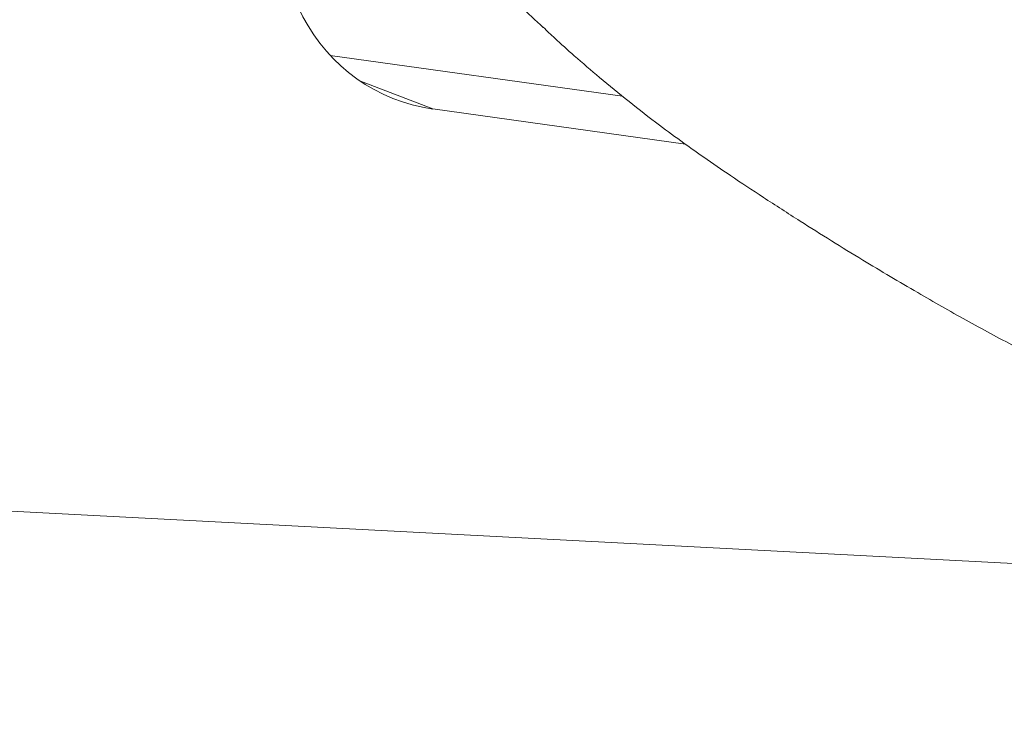
# Model space of a CAD drawing. Extents: x -56 to 77, y -61 to 48.
# Drawn here: x 34 to 45, y -45 to -37 of the extents above; entities that cross this region are included whole.
import ezdxf

# ---------------------------------------------------------------- set-up
doc = ezdxf.new("R2010")
doc.units = 0
doc.header["$PDMODE"] = 1
doc.layers.add('1', color=4, linetype='Continuous', lineweight=50)
doc.layers.add('2', color=7, linetype='Continuous', lineweight=25)
doc.styles.add('STANDARD 3.5 mm', font='monos.ttf', dxfattribs={"height": 3.5})
doc.dimstyles.new('AM_DIN$0', dxfattribs={"dimtxt": 3.5, "dimasz": 2.5, "dimexe": 2, "dimexo": 1, "dimgap": 1, "dimtad": 1, "dimdsep": 46, "dimtxsty": 'STANDARD 3.5 mm', "dimcen": 0.09, "dimadec": 0, "dimazin": 2, "dimtm": 1e-09, "dimtfac": 0.707107, "dimtmove": 0, "dimatfit": 3, "dimfxl": 1, "dimtolj": 1, "dimlwd": -1, "dimlwe": -1, "dimarcsym": 0})

# ---------------------------------------------------------------- blocks, each defined once
blk = doc.blocks.new('*D5')
at = {"layer": '2', "color": 0, "transparency": 16777216}
for p, q in [((0, 32.5), (0, 45.22)), ((65, -44.016), (65, 45.22)), ((62.5, 43.22), (2.5, 43.22))]:
    blk.add_line(p, q, dxfattribs=at)
for points in [[(2.5, 43.636), (2.5, 42.803), (0, 43.22)], [(62.5, 43.636), (62.5, 42.803), (65, 43.22)]]:
    blk.add_solid(points, dxfattribs=at)
at = {"layer": 'DEFPOINTS', "color": 0, "transparency": 16777216}
for p in [(0, 43.22), (0, 31.5), (65, -45.016)]:
    blk.add_point(p, dxfattribs=at)
at = {"layer": '2', "color": 0, "transparency": 16777216, "insert": (32.5, 46.031), "char_height": 3.5, "attachment_point": 5, "style": 'STANDARD 3.5 mm'}
blk.add_mtext('\\A1;65', dxfattribs=at)

msp = doc.modelspace()

# ---------------------------------------------------------------- linework, layer by layer
at = {"layer": '1', "lineweight": 18}
for p, q in [((40.729, -37.894), (37.372, -37.424)), ((38.551, -38.04), (41.454, -38.446)), ((49.187, -43.469), (26.173, -42.263))]:
    msp.add_line(p, q, dxfattribs=at)
at = {"layer": '1', "lineweight": 13}
msp.add_line((38.551, -38.04), (37.704, -37.711), dxfattribs=at)
at = {"layer": '1', "lineweight": 18, "extrusion": (0, 0, -1)}
msp.add_ellipse((38.869, -35.968), major_axis=(-0.761, -1.957), ratio=0.969504, start_param=6.058241, end_param=7.918177, dxfattribs=at)
at = {"layer": '1', "lineweight": 13}
for points, knots in [([(39.82, -37.103), (39.731, -37.022), (39.643, -36.941), (39.385, -36.693), (39.217, -36.523), (38.892, -36.173), (38.734, -35.993), (38.503, -35.716), (38.39, -35.576), (38.279, -35.433), (38.205, -35.337), (38.169, -35.289), (38.132, -35.24)], [0, 0, 0, 0, 0.143347, 0.143347, 0.428898, 0.428898, 0.714449, 0.714449, 0.857224, 0.928612, 0.928612, 1, 1, 1, 1]), ([(53.699, -42.976), (53.632, -42.962), (53.509, -42.939), (53.36, -42.915), (53.165, -42.891), (52.93, -42.871), (52.674, -42.859), (52.404, -42.85), (51.99, -42.834), (51.43, -42.797), (50.749, -42.718), (50.061, -42.604), (49.328, -42.437), (48.532, -42.199), (47.68, -41.894), (46.811, -41.536), (45.99, -41.155), (45.284, -40.797), (44.674, -40.467), (44.091, -40.136), (43.455, -39.758), (42.866, -39.391), (42.361, -39.065), (41.991, -38.821), (41.687, -38.613), (41.415, -38.419), (41.128, -38.208), (40.804, -37.957), (40.479, -37.691), (40.191, -37.444), (39.976, -37.25), (39.863, -37.143), (39.82, -37.102)], [0, 0, 0, 0, 0.02042, 0.038604, 0.058698, 0.08219, 0.107458, 0.13079, 0.152319, 0.203485, 0.24752, 0.291413, 0.338229, 0.388851, 0.444159, 0.504321, 0.560223, 0.608178, 0.646236, 0.684351, 0.728033, 0.778239, 0.80807, 0.834849, 0.856829, 0.873508, 0.894043, 0.920277, 0.946263, 0.969202, 0.98799, 1, 1, 1, 1])]:
    msp.add_open_spline(points, degree=3, knots=knots, dxfattribs=at)

# ---------------------------------------------------------------- dimensions: what is measured, and where the dimension line sits
at = {"layer": '2'}
dim = msp.add_linear_dim(base=(0, 43.22), p1=(65, -45.016), p2=(0, 31.5), dimstyle='AM_DIN$0', dxfattribs=at)
dim.commit()
dim.dimension.update_dxf_attribs({"geometry": '*D5', "text_midpoint": (32.5, 43.22), "dimtype": 160})

doc.saveas('drawing.dxf')
